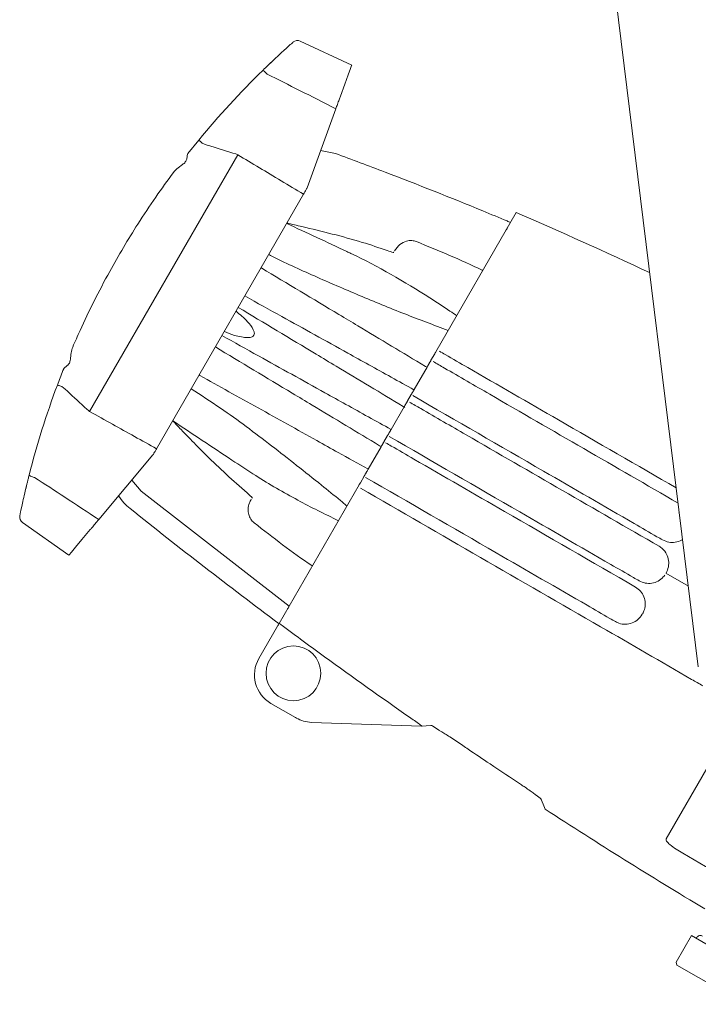
# Model space of a CAD drawing. Extents: x -4.9 to 11.6, y -13.6 to 1.1.
# Drawn here: x -1.2 to 1.9, y -7.7 to -3.2 of the extents above; entities that cross this region are included whole.
import ezdxf

# ---------------------------------------------------------------- set-up
doc = ezdxf.new("R2010")
doc.units = 0
doc.header["$LTSCALE"] = 0.5
doc.header["$MEASUREMENT"] = 0
doc.layers.add('RISER', color=7, linetype='CONTINUOUS')

msp = doc.modelspace()

# ---------------------------------------------------------------- linework, layer by layer
at = {"layer": 'RISER', "linetype": 'Continuous', "lineweight": 15}
for p, q in [((1.9301, -6.1894), (1.4715, -2.4803)), ((0.3486, -3.4457), (0.1139, -3.3363)), ((0.2762, -3.6446), (0.1448, -4.0056)), ((-0.399, -3.8495), (-0.349, -3.7875)), ((-0.3162, -3.8087), (-0.3333, -3.8012)), ((-0.1715, -3.8547), (-0.8474, -5.0254)), ((-0.1715, -3.8547), (-0.1795, -3.8512)), ((0.2744, -3.8484), (0.2066, -3.8358)), ((0.1288, -4.0345), (-0.5415, -5.1955)), ((0.1448, -4.0056), (0.1436, -4.0088)), ((1.0993, -4.1183), (0.7328, -4.7531)), ((0.7103, -4.7921), (0.7276, -4.7622)), ((0.6922, -4.8235), (0.6331, -4.926)), ((-0.9746, -4.9121), (-0.9596, -4.9231)), ((0.6033, -4.9775), (0.6199, -4.9487)), ((-0.8544, -5.0202), (-0.8474, -5.0254)), ((0.5874, -5.005), (0.5283, -5.1075)), ((0.4958, -5.1638), (0.5124, -5.135)), ((0.4826, -5.1865), (0.4234, -5.289)), ((-0.5586, -5.2239), (-0.8055, -5.5181)), ((-0.5564, -5.2212), (-0.5586, -5.2239)), ((-0.6552, -5.339), (-0.6123, -5.3883)), ((0.3881, -5.3503), (0.4054, -5.3204)), ((-0.6123, -5.3883), (0.0626, -5.914)), ((0.3828, -5.3594), (0.0175, -5.9921)), ((-0.6625, -5.468), (-0.6626, -5.4683)), ((-1.1537, -5.5317), (-0.9415, -5.6803)), ((1.8847, -5.8223), (1.7826, -5.7633)), ((-0.0747, -6.1518), (0.0102, -6.0048)), ((0.0169, -5.9932), (0.0172, -5.9927)), ((0.0923, -6.4214), (-0.0198, -6.3567)), ((0.0923, -6.4214), (0.096, -6.4235)), ((0.1648, -6.4435), (0.6676, -6.461)), ((0.6666, -6.4612), (0.7095, -6.4574)), ((0.7963, -6.5094), (0.8084, -6.5173)), ((0.8084, -6.5173), (0.8553, -6.549)), ((1.784, -6.974), (1.986, -6.6241)), ((1.1957, -6.7801), (1.2083, -6.7883)), ((1.1957, -6.7801), (1.1957, -6.7801)), ((1.8989, -7.4156), (1.829, -7.5366)), ((1.8989, -7.4156), (2.2256, -7.6042)), ((1.923, -7.4249), (1.921, -7.4284)), ((1.829, -7.5366), (1.8326, -7.55)), ((1.8326, -7.55), (2.1429, -7.7292))]:
    msp.add_line(p, q, dxfattribs=at)
at = {"layer": 'RISER', "linetype": 'Continuous', "lineweight": 15, "flags": 128}
for points in [[(0.3486, -3.4457), (0.3479, -3.4475), (0.3427, -3.4618), (0.3324, -3.4902), (0.317, -3.5325), (0.2968, -3.588)], [(-0.8442, -5.5643), (-0.8822, -5.6096), (-0.9111, -5.644), (-0.9305, -5.6672), (-0.9403, -5.6788), (-0.9415, -5.6803)], [(1.1956, -6.78), (1.1956, -6.78), (1.1956, -6.78), (1.1956, -6.78), (1.1956, -6.78), (1.1956, -6.78), (1.1956, -6.78), (1.1957, -6.7801), (1.1957, -6.7801)], [(1.2138, -6.7949), (1.2226, -6.817), (1.2314, -6.8391)]]:
    msp.add_lwpolyline(points, dxfattribs=at)
at = {"layer": 'RISER', "linetype": 'Continuous', "lineweight": 15}
msp.add_circle((0.0826, -6.2195), 0.125, dxfattribs=at)
for centre, radius, start, end in [((0.1013, -3.3635), 0.03, 65.1636, 129.6712), ((2.6917, -6.2883), 3.937, 134.2884, 140.5663), ((-0.0868, -3.5273), 0.0644, 38.9438, 62.7877), ((-8.2633, -25.769), 23.5883, 64.99386, 66.61424), ((0.529, -4.2966), 0.0113, 335.8515, 352.1804), ((2.6917, -6.2883), 3.937, 159.4337, 165.7116), ((-1.0886, -5.2625), 0.0644, 237.2123, 261.0562), ((-0.5062, -5.2732), 0.25, 213.2989, 231.2681), ((-0.1185, -5.4074), 0.0168, 310.771, 321.896), ((14.096, 12.9326), 23.5883, 231.26811, 233.35397), ((-1.1364, -5.5072), 0.03, 170.3288, 234.7952), ((1.7299, -5.4172), 0.1315, 328.1282, 329.3011), ((0.0552, -6.2268), 0.15, 150, 240), ((0.171, -6.2936), 0.15, 240.0002, 267.601), ((0.7104, -6.4724), 0.015, 55.4656, 94.9319), ((14.085, 12.9395), 23.5583, 235.43352, 235.51577), ((1.2001, -6.8009), 0.015, 21.5756, 56.8975), ((14.085, 12.9395), 23.5883, 236.98117, 239.06682), ((1.9401, -7.4348), 0.0197, 60, 150)]:
    msp.add_arc(centre, radius, start, end, dxfattribs=at)
for points, knots in [([(-0.0284, -3.4421), (-0.0075, -3.4223), (0.035, -3.3823), (0.0733, -3.3482), (0.0787, -3.3434), (0.0814, -3.3411)], [0, 0, 0, 0, 0.329903, 0.669102, 1, 1, 1, 1]), ([(-0.0574, -3.47), (-0.0535, -3.4663), (-0.0458, -3.4588), (-0.0354, -3.4487), (-0.0307, -3.4443), (-0.0284, -3.4421)], [0, 0, 0, 0, 0.328435, 0.664372, 1, 1, 1, 1]), ([(-0.0281, -3.4417), (-0.0194, -3.4335), (-0.0074, -3.4221), (-0.0104, -3.425), (-0.0113, -3.4258)], [0, 0, 0, 0, 0.718668, 1, 1, 1, 1]), ([(0.2762, -3.6446), (0.2211, -3.6169), (0.1168, -3.5642), (0.0125, -3.5116), (-0.0367, -3.4868)], [0, 0, 0, 0, 0.52794, 1, 1, 1, 1]), ([(0.2968, -3.588), (0.295, -3.5928), (0.2916, -3.6024), (0.284, -3.6231), (0.2786, -3.6381), (0.2762, -3.6446)], [0, 0, 0, 0, 0.3591821, 0.7183207, 1, 1, 1, 1]), ([(-0.3333, -3.8012), (-0.3357, -3.7992), (-0.3407, -3.795), (-0.3458, -3.7907), (-0.3486, -3.7882), (-0.3491, -3.7876), (-0.3491, -3.7875), (-0.349, -3.7875), (-0.349, -3.7875)], [0, 0, 0, 0, 0.230754, 0.482003, 0.761736, 0.984966, 0.995314, 1, 1, 1, 1]), ([(-0.1795, -3.8512), (-0.2177, -3.8393), (-0.2632, -3.8251), (-0.3088, -3.811), (-0.3162, -3.8087)], [0, 0, 0, 0, 0.8367301, 1, 1, 1, 1]), ([(-0.399, -3.8495), (-0.4, -3.852), (-0.4019, -3.8571), (-0.403, -3.8721), (-0.4092, -3.8881), (-0.4264, -3.9024), (-0.4477, -3.9158), (-0.4598, -3.9295), (-0.4645, -3.9349)], [0, 0, 0, 0, 0.172891, 0.355629, 0.488831, 0.623021, 0.852874, 1, 1, 1, 1]), ([(0.1288, -4.0345), (0.0946, -4.014), (-0.0054, -3.9539), (-0.1055, -3.8941), (-0.1715, -3.8547)], [0, 0, 0, 0, 0.341574, 1, 1, 1, 1]), ([(1.0734, -4.1633), (1.0682, -4.1611), (1.0261, -4.1435), (0.8361, -4.0649), (0.5754, -3.9609), (0.35, -3.8767), (0.2744, -3.8484)], [0, 0, 0, 0, 0.019665, 0.159363, 0.718192, 1, 1, 1, 1]), ([(-0.9244, -4.7316), (-0.9135, -4.7065), (-0.884, -4.6391), (-0.8283, -4.5231), (-0.7613, -4.3952), (-0.6935, -4.277), (-0.6231, -4.1627), (-0.5455, -4.0459), (-0.4915, -3.9719), (-0.4645, -3.9349)], [0, 0, 0, 0, 0.096182, 0.258115, 0.420042, 0.550946, 0.681852, 0.840923, 1, 1, 1, 1]), ([(0.1436, -4.0088), (0.1429, -4.01), (0.1394, -4.0162), (0.1341, -4.0253), (0.1303, -4.0319), (0.1288, -4.0345)], [0, 0, 0, 0, 0.128664, 0.64853, 1, 1, 1, 1]), ([(0.0519, -4.1677), (0.1435, -4.2105), (0.2352, -4.2533), (0.3268, -4.2961), (0.333, -4.299), (0.4641, -4.3602), (0.6202, -4.4527), (0.7775, -4.5534), (0.8175, -4.5817), (0.8277, -4.5889)], [-0.52161, -0.52161, -0.52161, -0.52161, 0, 0, 0, 0.034983, 0.746288, 0.935496, 1, 1, 1, 1]), ([(0.5394, -4.3012), (0.5299, -4.298), (0.4826, -4.2817), (0.3451, -4.2358), (0.2139, -4.2044), (0.1215, -4.1823), (0.0986, -4.1768), (0.0758, -4.1713), (0.0529, -4.1659)], [0, 0, 0, 0, 0.069004, 0.345035, 1, 1, 1, 1.162026, 1.162026, 1.162026, 1.162026]), ([(1.0601, -4.1864), (1.0597, -4.1871), (1.0589, -4.1884), (1.0569, -4.1919), (1.0548, -4.1955), (1.0535, -4.1977), (1.0531, -4.1985)], [0, 0, 0, 0, 0.281568, 0.563086, 0.845906, 1, 1, 1, 1]), ([(0.544, -4.2928), (0.5516, -4.2823), (0.5658, -4.2626), (0.5955, -4.2478), (0.6223, -4.2444), (0.6369, -4.2488), (0.6437, -4.2508)], [0, 0, 0, 0, 0.325333, 0.613637, 0.820533, 1, 1, 1, 1]), ([(0.6437, -4.2508), (0.7449, -4.292), (0.847, -4.3335), (0.9458, -4.3822), (0.9467, -4.3827)], [0, 0, 0, 0, 0.990901, 1, 1, 1, 1]), ([(-0.03, -4.3095), (-0.0274, -4.3108), (0.0403, -4.3459), (0.1781, -4.4082), (0.3829, -4.4964), (0.5863, -4.5804), (0.7227, -4.6311), (0.7891, -4.6558)], [0, 0, 0, 0, 0.009685, 0.260427, 0.511223, 0.762324, 1, 1, 1, 1]), ([(0.6892, -4.8224), (0.6877, -4.8215), (0.583, -4.7586), (0.4501, -4.679), (0.2008, -4.5295), (0.0537, -4.4414), (-0.0641, -4.3709), (-0.0651, -4.3703)], [0, 0, 0, 0, 0.005855, 0.412524, 0.526043, 0.99603, 1, 1, 1, 1]), ([(-0.1393, -4.4988), (-0.083, -4.53), (0.0727, -4.6163), (0.2619, -4.7211), (0.4629, -4.8325), (0.5637, -4.8884), (0.6327, -4.9266)], [0, 0, 0, 0, 0.220906, 0.611243, 0.734255, 1, 1, 1, 1]), ([(-0.1793, -4.5682), (-0.1612, -4.5834), (-0.1317, -4.6084), (-0.104, -4.6423), (-0.0959, -4.6629), (-0.0954, -4.6716), (-0.0971, -4.6774), (-0.1007, -4.6818), (-0.1068, -4.6856), (-0.1152, -4.6878), (-0.1317, -4.689), (-0.1558, -4.6858), (-0.1923, -4.6779), (-0.2175, -4.6669), (-0.2325, -4.6604)], [0, 0, 0, 0, 0.250809, 0.408729, 0.455233, 0.480001, 0.497399, 0.517256, 0.536975, 0.571752, 0.606422, 0.71004, 0.826391, 1, 1, 1, 1]), ([(0.5913, -5.0073), (0.5887, -5.0057), (0.4838, -4.9427), (0.3487, -4.8616), (0.0974, -4.7108), (-0.0512, -4.6216), (-0.1693, -4.5508)], [0, 0, 0, 0, 0.010351, 0.41012, 0.530991, 1, 1, 1, 1]), ([(-0.2435, -4.6793), (-0.1878, -4.7102), (-0.0322, -4.7966), (0.157, -4.9016), (0.3586, -5.0135), (0.4594, -5.0694), (0.5282, -5.1075)], [0, 0, 0, 0, 0.218555, 0.611441, 0.734796, 1, 1, 1, 1]), ([(-0.9244, -4.7316), (-0.9272, -4.7404), (-0.933, -4.7587), (-0.9338, -4.782), (-0.9368, -4.7998), (-0.9441, -4.8127), (-0.9571, -4.8226), (-0.9642, -4.828), (-0.9655, -4.8307), (-0.9656, -4.8309)], [0, 0, 0, 0, 0.189768, 0.393526, 0.478198, 0.595028, 0.761906, 0.973912, 1, 1, 1, 1]), ([(0.483, -5.1859), (0.4807, -5.1845), (0.3752, -5.1211), (0.24, -5.0399), (-0.0102, -4.8895), (-0.1568, -4.8014), (-0.2735, -4.7312)], [0.0031968, 0.0031968, 0.0031968, 0.0031968, 0.012233, 0.4165501, 0.5355963, 1, 1, 1, 1]), ([(0.7276, -4.7622), (0.7284, -4.7608), (0.73, -4.7581), (0.7317, -4.7551), (0.7327, -4.7534), (0.7328, -4.7532), (0.7328, -4.7531)], [0, 0, 0, 0, 0.2657266, 0.531397, 0.7984092, 1, 1, 1, 1]), ([(0.7494, -4.7511), (0.758, -4.756), (0.801, -4.7808), (0.9816, -4.885), (1.3327, -5.0875), (1.65, -5.2706), (1.8293, -5.3741)], [0, 0, 0, 0, 0.0187445, 0.0937229, 0.393653, 0.7824524, 0.7824524, 0.7824524, 0.7824524]), ([(0.7012, -4.808), (0.7015, -4.8074), (0.7022, -4.8061), (0.7042, -4.8027), (0.7066, -4.7987), (0.7087, -4.795), (0.7099, -4.7928), (0.7103, -4.7921)], [0, 0, 0, 0, 0.223421, 0.446888, 0.669228, 0.890135, 1, 1, 1, 1]), ([(0.7088, -4.7948), (0.7088, -4.7948), (0.7079, -4.7963), (0.7063, -4.7992), (0.7041, -4.8029), (0.7025, -4.8056), (0.7018, -4.8069), (0.7017, -4.807), (0.7017, -4.8071)], [0, 0, 0, 0, 0.000727, 0.22129, 0.441668, 0.662864, 0.885653, 1, 1, 1, 1]), ([(0.7198, -4.7976), (0.7371, -4.8076), (0.8231, -4.8573), (1.195, -5.072), (1.551, -5.2776), (1.8379, -5.4433)], [0, 0, 0, 0, 0.04548, 0.227402, 0.9820529, 0.9820529, 0.9820529, 0.9820529]), ([(-0.9944, -4.9052), (-0.9932, -4.9022), (-0.9843, -4.8784), (-0.9743, -4.853), (-0.9656, -4.8309)], [0, 0, 0, 0, 0.1292644, 1, 1, 1, 1]), ([(0.6922, -4.8235), (0.6931, -4.822), (0.6947, -4.8191), (0.6972, -4.8148), (0.6993, -4.8112), (0.7006, -4.809), (0.7011, -4.8082), (0.7012, -4.808)], [0, 0, 0, 0, 0.224236, 0.448469, 0.67291, 0.898494, 1, 1, 1, 1]), ([(-0.3477, -4.8598), (-0.3467, -4.8603), (-0.2576, -4.9099), (-0.0791, -5.0091), (0.1321, -5.1265), (0.2993, -5.2194), (0.3772, -5.2626), (0.4224, -5.2877)], [0, 0, 0, 0, 0.003967, 0.351734, 0.699509, 0.826014, 1, 1, 1, 1]), ([(-0.9944, -4.9052), (-0.9944, -4.9052), (-0.9943, -4.9052), (-0.9943, -4.9051), (-0.9935, -4.9053), (-0.9899, -4.9065), (-0.9837, -4.9087), (-0.9775, -4.911), (-0.9746, -4.9121)], [0, 0, 0, 0, 0.004686, 0.015034, 0.238264, 0.517997, 0.769246, 1, 1, 1, 1]), ([(-0.9596, -4.9231), (-0.9303, -4.9502), (-0.8953, -4.9826), (-0.8602, -5.0149), (-0.8544, -5.0202)], [0, 0, 0, 0, 0.836731, 1, 1, 1, 1]), ([(0.3266, -5.4567), (0.3167, -5.4483), (0.2785, -5.4159), (0.1642, -5.3238), (-0.0165, -5.1812), (-0.2137, -5.032), (-0.3387, -4.9511), (-0.3836, -4.922)], [0, 0, 0, 0, 0.043597, 0.168103, 0.492797, 0.817714, 1, 1, 1, 1]), ([(0.6199, -4.9487), (0.6208, -4.9473), (0.6224, -4.9444), (0.6245, -4.9408), (0.626, -4.9383), (0.6265, -4.9373), (0.6266, -4.9372), (0.6266, -4.9372)], [0, 0, 0, 0, 0.229359, 0.458687, 0.68888, 0.920589, 1, 1, 1, 1]), ([(0.6266, -4.9372), (0.6267, -4.937), (0.6268, -4.9367), (0.6282, -4.9345), (0.6301, -4.9311), (0.6319, -4.9281), (0.6329, -4.9263), (0.6331, -4.926)], [0, 0, 0, 0, 0.237414, 0.474851, 0.711548, 0.946708, 1, 1, 1, 1]), ([(0.5953, -4.9914), (0.5955, -4.9911), (0.5959, -4.9904), (0.5975, -4.9876), (0.5996, -4.9839), (0.6017, -4.9804), (0.6029, -4.9782), (0.6033, -4.9775)], [0, 0, 0, 0, 0.223846, 0.447725, 0.670718, 0.892245, 1, 1, 1, 1]), ([(0.6011, -4.9814), (0.6011, -4.9814), (0.6002, -4.9828), (0.5987, -4.9855), (0.5969, -4.9887), (0.5957, -4.9907), (0.5955, -4.991), (0.5955, -4.9911)], [0, 0, 0, 0, 0.001067, 0.254613, 0.508446, 0.763617, 1, 1, 1, 1]), ([(0.6122, -4.9826), (0.6295, -4.9926), (0.7155, -5.0423), (1.0944, -5.2611), (1.4573, -5.4706), (1.7511, -5.6402)], [0, 0, 0, 0, 0.045478, 0.227395, 1, 1, 1, 1]), ([(1.7674, -5.6114), (1.7588, -5.6064), (1.7156, -5.5815), (1.5341, -5.4767), (1.1622, -5.2619), (0.8259, -5.0677), (0.6273, -4.953)], [0, 0, 0, 0, 0.022697, 0.113487, 0.476664, 1, 1, 1, 1]), ([(-0.8474, -5.0254), (-0.8126, -5.0448), (-0.7107, -5.1017), (-0.6087, -5.1583), (-0.5415, -5.1955)], [0, 0, 0, 0, 0.341574, 1, 1, 1, 1]), ([(0.5874, -5.005), (0.5883, -5.0035), (0.59, -5.0006), (0.5923, -4.9966), (0.5941, -4.9935), (0.595, -4.9919), (0.5952, -4.9915), (0.5953, -4.9914)], [0, 0, 0, 0, 0.224358, 0.448697, 0.673615, 0.899911, 1, 1, 1, 1]), ([(-0.468, -5.0682), (-0.4554, -5.0813), (-0.4428, -5.0944), (-0.4302, -5.1075), (-0.3849, -5.1546), (-0.281, -5.2626), (-0.1686, -5.3618), (-0.1053, -5.4178)], [-0.121298, -0.121298, -0.121298, -0.121298, 0, 0, 0, 0.436081, 1, 1, 1, 1]), ([(0.2881, -5.5235), (0.2257, -5.493), (0.0971, -5.43), (-0.0643, -5.3356), (-0.162, -5.2709), (-0.1981, -5.247), (-0.2881, -5.1874), (-0.3781, -5.1278), (-0.468, -5.0682)], [0, 0, 0, 0, 0.372501, 0.768033, 1, 1, 1, 1.577637, 1.577637, 1.577637, 1.577637]), ([(0.5204, -5.1211), (0.5205, -5.1209), (0.5208, -5.1205), (0.5219, -5.1185), (0.5238, -5.1152), (0.5261, -5.1113), (0.5276, -5.1087), (0.5283, -5.1075)], [0, 0, 0, 0, 0.138038, 0.366238, 0.593738, 0.819785, 1, 1, 1, 1]), ([(0.4891, -5.1753), (0.4892, -5.1752), (0.4893, -5.1749), (0.4907, -5.1726), (0.4926, -5.1693), (0.4944, -5.1661), (0.4955, -5.1642), (0.4958, -5.1638)], [0, 0, 0, 0, 0.232975, 0.465977, 0.698253, 0.929033, 1, 1, 1, 1]), ([(0.5124, -5.135), (0.5132, -5.1336), (0.5149, -5.1306), (0.5172, -5.1266), (0.5191, -5.1234), (0.5201, -5.1216), (0.5203, -5.1212), (0.5204, -5.1211)], [0, 0, 0, 0, 0.220314, 0.440612, 0.661432, 0.883576, 1, 1, 1, 1]), ([(1.6599, -5.7977), (1.6512, -5.7927), (1.608, -5.7678), (1.4265, -5.663), (1.0546, -5.4483), (0.7182, -5.2541), (0.5197, -5.1395)], [0, 0, 0, 0, 0.022698, 0.11349, 0.476674, 1, 1, 1, 1]), ([(-0.5415, -5.1955), (-0.5421, -5.1965), (-0.5448, -5.2012), (-0.5497, -5.2097), (-0.5545, -5.2179), (-0.5564, -5.2212)], [0, 0, 0, 0, 0.128834, 0.649376, 1, 1, 1, 1]), ([(0.4826, -5.1865), (0.4834, -5.1851), (0.4851, -5.1823), (0.4871, -5.1787), (0.4886, -5.1763), (0.4891, -5.1754), (0.4891, -5.1753), (0.4891, -5.1753)], [0, 0, 0, 0, 0.233783, 0.467532, 0.702207, 0.938442, 1, 1, 1, 1]), ([(0.5032, -5.1681), (0.5118, -5.173), (0.5548, -5.1979), (0.7356, -5.3022), (1.1066, -5.5164), (1.4442, -5.7112), (1.6434, -5.8262)], [0, 0, 0, 0, 0.022697, 0.113487, 0.476664, 1, 1, 1, 1]), ([(0.4145, -5.3045), (0.4145, -5.3045), (0.4148, -5.304), (0.4156, -5.3025), (0.4176, -5.2992), (0.42, -5.2951), (0.422, -5.2915), (0.4231, -5.2896), (0.4234, -5.289)], [0, 0, 0, 0, 0.00671, 0.235309, 0.463159, 0.689463, 0.914342, 1, 1, 1, 1]), ([(-1.1332, -5.3556), (-1.1326, -5.3532), (-1.1312, -5.3475), (-1.1279, -5.3339), (-1.1249, -5.3224), (-1.1235, -5.3166)], [0, 0, 0, 0, 0.267779, 0.633838, 1, 1, 1, 1]), ([(-1.0986, -5.3261), (-1.0525, -5.3563), (-0.9548, -5.4203), (-0.8571, -5.4843), (-0.8055, -5.5181)], [0, 0, 0, 0, 0.47206, 1, 1, 1, 1]), ([(0.414, -5.3054), (0.4139, -5.3056), (0.4137, -5.3059), (0.4124, -5.3081), (0.4105, -5.3115), (0.4081, -5.3156), (0.406, -5.3192), (0.4048, -5.3213), (0.4044, -5.322)], [0, 0, 0, 0, 0.1843036, 0.3686405, 0.5520964, 0.7341041, 0.9150334, 1, 1, 1, 1]), ([(0.4054, -5.3204), (0.4062, -5.3189), (0.4078, -5.3161), (0.4103, -5.3117), (0.4125, -5.308), (0.4139, -5.3056), (0.4143, -5.3048), (0.4145, -5.3045)], [0, 0, 0, 0, 0.220225, 0.440449, 0.660822, 0.882277, 1, 1, 1, 1]), ([(1.5523, -5.984), (1.5437, -5.979), (1.5004, -5.9541), (1.3189, -5.8493), (0.9469, -5.6347), (0.6106, -5.4406), (0.412, -5.3261)], [0, 0, 0, 0, 0.022692, 0.113459, 0.476546, 1, 1, 1, 1]), ([(-1.1658, -5.5012), (-1.1651, -5.4979), (-1.1638, -5.4915), (-1.1534, -5.4413), (-1.14, -5.3845), (-1.1332, -5.3556)], [0, 0, 0, 0, 0.33686, 0.663686, 1, 1, 1, 1]), ([(-1.1381, -5.3757), (-1.1383, -5.3768), (-1.1392, -5.3805), (-1.1393, -5.3811), (-1.1394, -5.3815)], [0, 0, 0, 0, 0.27739, 1, 1, 1, 1]), ([(-1.1381, -5.3757), (-1.138, -5.3757), (-1.1379, -5.3751), (-1.1358, -5.3664), (-1.134, -5.3588)], [0, 0, 0, 0, 0.1233424, 1, 1, 1, 1]), ([(0.3828, -5.3594), (0.3829, -5.3592), (0.3831, -5.3589), (0.3844, -5.3567), (0.3861, -5.3536), (0.3875, -5.3513), (0.3881, -5.3503)], [0, 0, 0, 0, 0.2693717, 0.5387782, 0.8072692, 1, 1, 1, 1]), ([(1.9512, -6.2771), (1.934, -6.2671), (1.7784, -6.1772), (1.4397, -5.9816), (0.9358, -5.6906), (0.5715, -5.48), (0.3893, -5.3747)], [0, 0, 0, 0, 0.032974, 0.298159, 0.64908, 1, 1, 1, 1]), ([(-0.0967, -5.5333), (-0.1024, -5.5279), (-0.1136, -5.5171), (-0.1226, -5.4945), (-0.1249, -5.4691), (-0.1202, -5.4454), (-0.1131, -5.4315), (-0.1103, -5.426)], [0, 0, 0, 0, 0.197493, 0.394497, 0.604061, 0.84202, 1, 1, 1, 1]), ([(-0.8055, -5.5181), (-0.8112, -5.5249), (-0.8227, -5.5386), (-0.8361, -5.5546), (-0.8418, -5.5613), (-0.8442, -5.5643)], [0, 0, 0, 0, 0.359298, 0.718557, 1, 1, 1, 1]), ([(0.1689, -5.7298), (0.1683, -5.7294), (0.0767, -5.6682), (-0.0103, -5.6005), (-0.0967, -5.5333)], [0, 0, 0, 0, 0.006835, 1, 1, 1, 1]), ([(1.8585, -5.61), (1.8568, -5.611), (1.8464, -5.6168), (1.8254, -5.6238), (1.7948, -5.6238), (1.7765, -5.6155), (1.7674, -5.6114)], [0.2934816, 0.2934816, 0.2934816, 0.2934816, 0.337219, 0.558342, 0.7794516, 1, 1, 1, 1]), ([(1.7511, -5.6402), (1.7567, -5.644), (1.7706, -5.6533), (1.7868, -5.6754), (1.7959, -5.7042), (1.7956, -5.7349), (1.7872, -5.7533), (1.7831, -5.7625)], [0, 0, 0, 0, 0.144294, 0.358382, 0.572177, 0.785894, 1, 1, 1, 1]), ([(1.7772, -5.7718), (1.775, -5.7746), (1.7666, -5.7854), (1.7474, -5.8002), (1.7184, -5.81), (1.6875, -5.8102), (1.6691, -5.8019), (1.6599, -5.7977)], [0, 0, 0, 0, 0.080946, 0.311731, 0.542247, 0.771391, 1, 1, 1, 1]), ([(1.6434, -5.8262), (1.6515, -5.832), (1.6678, -5.8437), (1.6831, -5.8702), (1.6892, -5.8998), (1.6861, -5.9272), (1.6786, -5.9424), (1.6755, -5.9488)], [0, 0, 0, 0, 0.211307, 0.423151, 0.635009, 0.847457, 1, 1, 1, 1]), ([(0.0626, -5.914), (0.0618, -5.9155), (0.0601, -5.9184), (0.0578, -5.9223), (0.0564, -5.9249), (0.0558, -5.9258), (0.0556, -5.9261)], [0, 0, 0, 0, 0.285182, 0.570413, 0.854419, 1, 1, 1, 1]), ([(1.6745, -5.9505), (1.6684, -5.9589), (1.6564, -5.9758), (1.629, -5.9915), (1.5986, -5.9975), (1.5718, -5.9938), (1.5575, -5.9866), (1.5523, -5.984)], [0, 0, 0, 0, 0.220414, 0.440217, 0.661053, 0.878643, 1, 1, 1, 1]), ([(0.0102, -6.0048), (0.0102, -6.0048), (0.0115, -6.0026), (0.014, -5.9983), (0.0168, -5.9934), (0.0173, -5.9925), (0.0175, -5.9921)], [0, 0, 0, 0, 0.005362, 0.358952, 0.735211, 1, 1, 1, 1]), ([(0.0175, -5.9921), (0.0194, -5.9934), (0.0236, -5.9963), (0.0285, -5.9998), (0.0312, -6.0019)], [0, 0, 0, 0, 0.4293359, 1, 1, 1, 1]), ([(0.0312, -6.0019), (0.0392, -6.0078), (0.0794, -6.0376), (0.2485, -6.1621), (0.4397, -6.2993), (0.5999, -6.411), (0.6288, -6.4312)], [0, 0, 0, 0, 0.040769, 0.203846, 0.856186, 1, 1, 1, 1]), ([(0.6288, -6.4312), (0.6371, -6.437), (0.6485, -6.445), (0.6618, -6.4547), (0.6661, -6.4581), (0.6683, -6.4598), (0.6688, -6.4601), (0.6693, -6.4605), (0.6698, -6.4609)], [0, 0, 0, 0, 0.573293, 0.781674, 1, 1, 1, 1.04786, 1.04786, 1.04786, 1.04786]), ([(0.7468, -6.4792), (0.747, -6.4793), (0.7478, -6.4797), (0.7559, -6.4843), (0.7728, -6.4944), (0.7884, -6.5044), (0.7963, -6.5094)], [0, 0, 0, 0, 0.1411652, 0.4135507, 0.7047498, 1, 1, 1, 1]), ([(0.8553, -6.549), (0.8636, -6.5546), (0.9049, -6.5827), (0.9939, -6.6426), (1.075, -6.6963), (1.1228, -6.728)], [0, 0, 0, 0, 0.093208, 0.466041, 1, 1, 1, 1]), ([(1.1228, -6.728), (1.1284, -6.7317), (1.1423, -6.741), (1.163, -6.7556), (1.1811, -6.7689), (1.1933, -6.7782), (1.1948, -6.7794), (1.1956, -6.78)], [0, 0, 0, 0, 0.1435063, 0.3580493, 0.5719944, 0.7857138, 1, 1, 1, 1]), ([(1.8602, -7.0403), (1.8392, -7.028), (1.8146, -7.0136), (1.7917, -6.9931), (1.7854, -6.9856), (1.7828, -6.9793), (1.7831, -6.9759), (1.7839, -6.9743), (1.784, -6.974)], [0, 0, 0, 0, 0.630356, 0.736501, 0.842491, 0.91292, 0.982684, 1, 1, 1, 1]), ([(2.3772, -7.339), (2.3426, -7.319), (2.1702, -7.2194), (1.9979, -7.1198), (1.8602, -7.0403)], [0, 0, 0, 0, 0.2009008, 1, 1, 1, 1])]:
    msp.add_open_spline(points, degree=3, knots=knots, dxfattribs=at)
msp.add_open_spline([(1.8434, -5.4879), (1.8428, -5.4875), (1.8421, -5.4871), (1.8415, -5.4866)], degree=3, dxfattribs=at)

doc.saveas('drawing.dxf')
